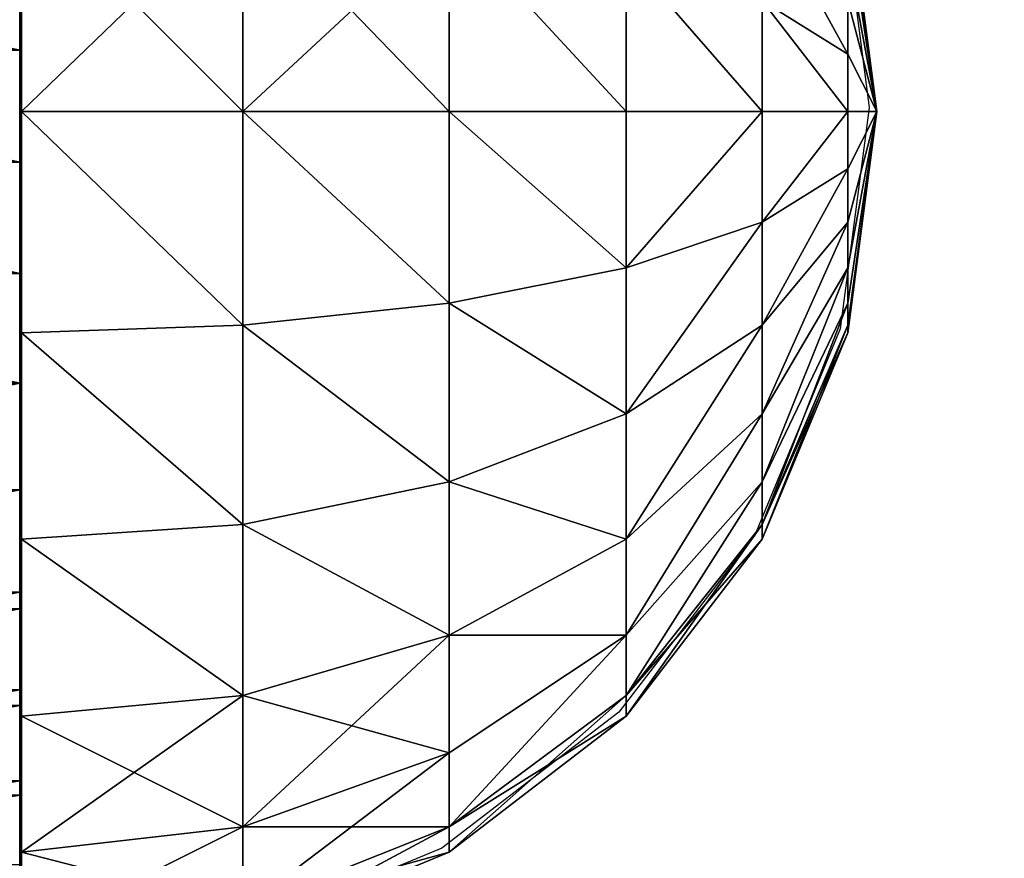
# Model space of a CAD drawing. Units: inches. Extents: x -162 to 240, y -155 to 313.
# Drawn here: x 83 to 85, y 20 to 22 of the extents above; entities that cross this region are included whole.
import ezdxf

# ---------------------------------------------------------------- set-up
doc = ezdxf.new("R2010")
doc.units = ezdxf.units.IN
doc.header["$MEASUREMENT"] = 0
doc.layers.get('0').update_dxf_attribs({"true_color": 0xffffff})
for name, color, linetype, true_color in [('element', 7, 'Continuous', 0xcc6600), ('foundations', 7, 'Continuous', 0x9fa3a3), ('kapsle', 7, 'Continuous', 0xffffff)]:
    doc.layers.add(name, color=color, linetype=linetype, true_color=true_color)
doc.layers.add('strefa', color=40, linetype='Continuous')

# ---------------------------------------------------------------- blocks, each defined once
blk = doc.blocks.new('fundament')
at = {"color": 8, "true_color": 0x727272}
mesh = blk.add_polyface(dxfattribs=at)
corners = [(11.6979, 28.3021, 35), (40, 40, 23.6916), (0, 40, 23.6916), (28.3021, 28.3021, 35)]
mesh.append_faces([[corners[k] for k in face] for face in [(0, 1, 2), (1, 0, 3)]], dxfattribs={"vtx0": -1, "color": 8})
mesh = blk.add_polyface(dxfattribs=at)
corners = [(40, 40), (0, 0), (0, 40), (40, 0)]
mesh.append_faces([[corners[k] for k in face] for face in [(0, 1, 2), (1, 0, 3)]], dxfattribs={"vtx0": -1, "color": 8})
blk = doc.blocks.new('Component_21')
at = {"color": 1, "true_color": 0xff0000}
mesh = blk.add_polyface(dxfattribs=at)
corners = [(1.2, 4.8137, 1.3387), (1.2, 4.8137, 1.8613), (1.2, 4.8, 1.6), (1.2, 4.8546, 1.0802), (1.2, 4.8546, 2.1198), (1.2, 4.9224, 0.8275), (1.2, 4.9224, 2.3725), (1.2, 5.0161, 0.5832), (1.2, 5.0161, 2.6168), (1.2, 5.1349, 2.85), (1.2, 5.1349, 0.35), (1.2, 5.2775, 3.0695), (1.2, 5.2775, 0.1305), (1.2, 5.4421, 3.2728), (1.2, 5.4421, -0.0728), (1.2, 5.6272, 3.4579), (1.2, 5.6272, -0.2579), (1.2, 5.8305, 3.6225), (1.2, 5.8305, -0.4225), (1.2, 6.05, -0.5651), (1.2, 6.05, 3.7651), (1.2, 6.2832, 3.8839), (1.2, 6.2832, -0.6839), (1.2, 6.5275, 3.9776), (1.2, 6.5275, -0.7776), (1.2, 6.7802, 4.0454), (1.2, 6.7802, -0.8454), (1.2, 7.0387, -0.8863), (1.2, 7.0387, 4.0863), (1.2, 7.3, 4.1), (1.2, 7.3, -0.9), (1.2, 57.812, 4.1), (1.2, 57.812, -0.9), (1.2, 58.0733, -0.8863), (1.2, 58.0733, 4.0863), (1.2, 58.3318, 4.0454), (1.2, 58.3318, -0.8454), (1.2, 58.5845, 3.9776), (1.2, 58.5845, -0.7776), (1.2, 58.8288, 3.8839), (1.2, 58.8288, -0.6839), (1.2, 59.062, -0.5651), (1.2, 59.062, 3.7651), (1.2, 59.2815, -0.4225), (1.2, 59.2815, 3.6225), (1.2, 59.4848, 3.4579), (1.2, 59.4848, -0.2579), (1.2, 59.6699, 3.2728), (1.2, 59.6699, -0.0728), (1.2, 59.8345, 3.0695), (1.2, 59.8345, 0.1305), (1.2, 59.9771, 0.35), (1.2, 59.9771, 2.85), (1.2, 60.0959, 2.6168), (1.2, 60.0959, 0.5832), (1.2, 60.1896, 0.8275), (1.2, 60.1896, 2.3725), (1.2, 60.2574, 1.0802), (1.2, 60.2574, 2.1198), (1.2, 60.2983, 1.3387), (1.2, 60.2983, 1.8613), (1.2, 60.312, 1.6)]
mesh.append_faces([[corners[k] for k in face] for face in [(0, 1, 2), (60, 59, 61)]], dxfattribs={"vtx0": -1, "color": 1})
mesh.append_faces([[corners[k] for k in face] for face in [(1, 3, 4), (4, 5, 6), (6, 7, 8), (8, 7, 9), (9, 10, 11), (11, 12, 13), (13, 14, 15), (15, 16, 17), (17, 19, 20), (20, 19, 21), (21, 22, 23), (23, 24, 25), (25, 27, 28), (28, 27, 29), (29, 30, 31), (31, 33, 34), (34, 33, 35), (35, 36, 37), (37, 38, 39), (39, 41, 42), (42, 43, 44), (44, 43, 45), (45, 46, 47), (47, 48, 49), (49, 51, 52), (52, 51, 53), (53, 55, 56), (56, 57, 58), (58, 59, 60)]], dxfattribs={"vtx0": -1, "vtx1": -1, "color": 1})
mesh.append_faces([[corners[k] for k in face] for face in [(1, 0, 3), (4, 3, 5), (6, 5, 7), (9, 7, 10), (11, 10, 12), (13, 12, 14), (15, 14, 16), (17, 16, 18), (17, 18, 19), (21, 19, 22), (23, 22, 24), (25, 24, 26), (25, 26, 27), (29, 27, 30), (31, 30, 32), (31, 32, 33), (35, 33, 36), (37, 36, 38), (39, 38, 40), (39, 40, 41), (42, 41, 43), (45, 43, 46), (47, 46, 48), (49, 48, 50), (49, 50, 51), (53, 51, 54), (53, 54, 55), (56, 55, 57), (58, 57, 59)]], dxfattribs={"vtx0": -1, "vtx2": -1, "color": 1})
mesh = blk.add_polyface(dxfattribs=at)
corners = [(1.2, 57.812, -0.9), (0, 7.3, -0.9), (0, 57.812, -0.9), (1.2, 7.3, -0.9)]
mesh.append_faces([[corners[k] for k in face] for face in [(0, 1, 2), (1, 0, 3)]], dxfattribs={"vtx0": -1, "color": 1})
mesh = blk.add_polyface(dxfattribs=at)
corners = [(1.2, 7.3, -0.9), (0, 7.0387, -0.8863), (0, 7.3, -0.9), (1.2, 7.0387, -0.8863)]
mesh.append_faces([[corners[k] for k in face] for face in [(0, 1, 2), (1, 0, 3)]], dxfattribs={"vtx0": -1, "color": 1})
mesh = blk.add_polyface(dxfattribs=at)
corners = [(1.2, 7.0387, -0.8863), (0, 6.7802, -0.8454), (0, 7.0387, -0.8863), (1.2, 6.7802, -0.8454)]
mesh.append_faces([[corners[k] for k in face] for face in [(0, 1, 2), (1, 0, 3)]], dxfattribs={"vtx0": -1, "color": 1})
mesh = blk.add_polyface(dxfattribs=at)
corners = [(1.2, 6.7802, -0.8454), (0, 6.5275, -0.7776), (0, 6.7802, -0.8454), (1.2, 6.5275, -0.7776)]
mesh.append_faces([[corners[k] for k in face] for face in [(0, 1, 2), (1, 0, 3)]], dxfattribs={"vtx0": -1, "color": 1})
mesh = blk.add_polyface(dxfattribs=at)
corners = [(1.2, 6.2832, 3.8839), (0, 6.5275, 3.9776), (0, 6.2832, 3.8839), (1.2, 6.5275, 3.9776)]
mesh.append_faces([[corners[k] for k in face] for face in [(0, 1, 2), (1, 0, 3)]], dxfattribs={"vtx0": -1, "color": 1})
mesh = blk.add_polyface(dxfattribs=at)
corners = [(1.2, 6.05, 3.7651), (0, 6.2832, 3.8839), (0, 6.05, 3.7651), (1.2, 6.2832, 3.8839)]
mesh.append_faces([[corners[k] for k in face] for face in [(0, 1, 2), (1, 0, 3)]], dxfattribs={"vtx0": -1, "color": 1})
mesh = blk.add_polyface(dxfattribs=at)
corners = [(1.2, 5.8305, 3.6225), (0, 6.05, 3.7651), (0, 5.8305, 3.6225), (1.2, 6.05, 3.7651)]
mesh.append_faces([[corners[k] for k in face] for face in [(0, 1, 2), (1, 0, 3)]], dxfattribs={"vtx0": -1, "color": 1})
mesh = blk.add_polyface(dxfattribs=at)
corners = [(1.2, 5.6272, 3.4579), (0, 5.8305, 3.6225), (0, 5.6272, 3.4579), (1.2, 5.8305, 3.6225)]
mesh.append_faces([[corners[k] for k in face] for face in [(0, 1, 2), (1, 0, 3)]], dxfattribs={"vtx0": -1, "color": 1})
mesh = blk.add_polyface(dxfattribs=at)
corners = [(1.2, 5.6272, 3.4579), (0, 5.4421, 3.2728), (1.2, 5.4421, 3.2728), (0, 5.6272, 3.4579)]
mesh.append_faces([[corners[k] for k in face] for face in [(0, 1, 2), (1, 0, 3)]], dxfattribs={"vtx0": -1, "color": 1})
mesh = blk.add_polyface(dxfattribs=at)
corners = [(1.2, 5.4421, 3.2728), (0, 5.2775, 3.0695), (1.2, 5.2775, 3.0695), (0, 5.4421, 3.2728)]
mesh.append_faces([[corners[k] for k in face] for face in [(0, 1, 2), (1, 0, 3)]], dxfattribs={"vtx0": -1, "color": 1})
mesh = blk.add_polyface(dxfattribs=at)
corners = [(1.2, 5.2775, 3.0695), (0, 5.1349, 2.85), (1.2, 5.1349, 2.85), (0, 5.2775, 3.0695)]
mesh.append_faces([[corners[k] for k in face] for face in [(0, 1, 2), (1, 0, 3)]], dxfattribs={"vtx0": -1, "color": 1})
mesh = blk.add_polyface(dxfattribs=at)
corners = [(1.2, 5.1349, 2.85), (0, 5.0161, 2.6168), (1.2, 5.0161, 2.6168), (0, 5.1349, 2.85)]
mesh.append_faces([[corners[k] for k in face] for face in [(0, 1, 2), (1, 0, 3)]], dxfattribs={"vtx0": -1, "color": 1})
mesh = blk.add_polyface(dxfattribs=at)
corners = [(1.2, 5.0161, 2.6168), (0, 4.9224, 2.3725), (1.2, 4.9224, 2.3725), (0, 5.0161, 2.6168)]
mesh.append_faces([[corners[k] for k in face] for face in [(0, 1, 2), (1, 0, 3)]], dxfattribs={"vtx0": -1, "color": 1})
blk = doc.blocks.new('Group_80')
at = {"color": 18, "true_color": 0x000000}
mesh = blk.add_polyface(dxfattribs=at)
corners = [(1.5, 1.9365, 2.134), (1.4824, 1.9365, 2), (2, 2.0046, 2)]
mesh.append_faces([[corners[k] for k in face] for face in [(0, 1, 2)]], dxfattribs={"color": 18})
mesh = blk.add_polyface(dxfattribs=at)
corners = [(2, 2.0046, 2), (1.4824, 1.9365, 2), (1.5, 1.9365, 1.866)]
mesh.append_faces([[corners[k] for k in face] for face in [(0, 1, 2)]], dxfattribs={"color": 18})
mesh = blk.add_polyface(dxfattribs=at)
corners = [(2, 2.0046, 2), (1.5, 1.9365, 1.866), (1.5517, 1.9365, 1.7412)]
mesh.append_faces([[corners[k] for k in face] for face in [(0, 1, 2)]], dxfattribs={"color": 18})
mesh = blk.add_polyface(dxfattribs=at)
corners = [(1.5517, 1.9365, 2.2588), (1.5, 1.9365, 2.134), (2, 2.0046, 2)]
mesh.append_faces([[corners[k] for k in face] for face in [(0, 1, 2)]], dxfattribs={"color": 18})
mesh = blk.add_polyface(dxfattribs=at)
corners = [(1.634, 1.9365, 2.366), (1.5517, 1.9365, 2.2588), (2, 2.0046, 2)]
mesh.append_faces([[corners[k] for k in face] for face in [(0, 1, 2)]], dxfattribs={"color": 18})
mesh = blk.add_polyface(dxfattribs=at)
corners = [(2, 2.0046, 2), (1.5517, 1.9365, 1.7412), (1.634, 1.9365, 1.634)]
mesh.append_faces([[corners[k] for k in face] for face in [(0, 1, 2)]], dxfattribs={"color": 18})
mesh = blk.add_polyface(dxfattribs=at)
corners = [(1.7412, 1.9365, 2.4483), (1.634, 1.9365, 2.366), (2, 2.0046, 2)]
mesh.append_faces([[corners[k] for k in face] for face in [(0, 1, 2)]], dxfattribs={"color": 18})
mesh = blk.add_polyface(dxfattribs=at)
corners = [(2, 2.0046, 2), (1.634, 1.9365, 1.634), (1.7412, 1.9365, 1.5517)]
mesh.append_faces([[corners[k] for k in face] for face in [(0, 1, 2)]], dxfattribs={"color": 18})
mesh = blk.add_polyface(dxfattribs=at)
corners = [(2, 2.0046, 2), (1.7412, 1.9365, 1.5517), (1.866, 1.9365, 1.5)]
mesh.append_faces([[corners[k] for k in face] for face in [(0, 1, 2)]], dxfattribs={"color": 18})
mesh = blk.add_polyface(dxfattribs=at)
corners = [(1.866, 1.9365, 2.5), (1.7412, 1.9365, 2.4483), (2, 2.0046, 2)]
mesh.append_faces([[corners[k] for k in face] for face in [(0, 1, 2)]], dxfattribs={"color": 18})
mesh = blk.add_polyface(dxfattribs=at)
corners = [(2, 2.0046, 2), (1.866, 1.9365, 1.5), (2, 1.9365, 1.4824)]
mesh.append_faces([[corners[k] for k in face] for face in [(0, 1, 2)]], dxfattribs={"color": 18})
mesh = blk.add_polyface(dxfattribs=at)
corners = [(2, 1.9365, 2.5176), (1.866, 1.9365, 2.5), (2, 2.0046, 2)]
mesh.append_faces([[corners[k] for k in face] for face in [(0, 1, 2)]], dxfattribs={"color": 18})
mesh = blk.add_polyface(dxfattribs=at)
corners = [(2, 2.0046, 2), (2, 1.9365, 1.4824), (2.134, 1.9365, 1.5)]
mesh.append_faces([[corners[k] for k in face] for face in [(0, 1, 2)]], dxfattribs={"color": 18})
mesh = blk.add_polyface(dxfattribs=at)
corners = [(2, 2.0046, 2), (2.4483, 1.9365, 1.7412), (2.5, 1.9365, 1.866)]
mesh.append_faces([[corners[k] for k in face] for face in [(0, 1, 2)]], dxfattribs={"color": 18})
mesh = blk.add_polyface(dxfattribs=at)
corners = [(2.366, 1.9365, 2.366), (2, 2.0046, 2), (2.4483, 1.9365, 2.2588)]
mesh.append_faces([[corners[k] for k in face] for face in [(0, 1, 2)]], dxfattribs={"color": 18})
mesh = blk.add_polyface(dxfattribs=at)
corners = [(2, 1.9365, 2.5176), (2, 2.0046, 2), (2.134, 1.9365, 2.5)]
mesh.append_faces([[corners[k] for k in face] for face in [(0, 1, 2)]], dxfattribs={"color": 18})
mesh = blk.add_polyface(dxfattribs=at)
corners = [(2.2588, 1.9365, 2.4483), (2, 2.0046, 2), (2.366, 1.9365, 2.366)]
mesh.append_faces([[corners[k] for k in face] for face in [(0, 1, 2)]], dxfattribs={"color": 18})
mesh = blk.add_polyface(dxfattribs=at)
corners = [(2.134, 1.9365, 2.5), (2, 2.0046, 2), (2.2588, 1.9365, 2.4483)]
mesh.append_faces([[corners[k] for k in face] for face in [(0, 1, 2)]], dxfattribs={"color": 18})
mesh = blk.add_polyface(dxfattribs=at)
corners = [(2, 2.0046, 2), (2.5, 1.9365, 1.866), (2.5176, 1.9365, 2)]
mesh.append_faces([[corners[k] for k in face] for face in [(0, 1, 2)]], dxfattribs={"color": 18})
mesh = blk.add_polyface(dxfattribs=at)
corners = [(2.5, 1.9365, 2.134), (2, 2.0046, 2), (2.5176, 1.9365, 2)]
mesh.append_faces([[corners[k] for k in face] for face in [(0, 1, 2)]], dxfattribs={"color": 18})
mesh = blk.add_polyface(dxfattribs=at)
corners = [(2.4483, 1.9365, 2.2588), (2, 2.0046, 2), (2.5, 1.9365, 2.134)]
mesh.append_faces([[corners[k] for k in face] for face in [(0, 1, 2)]], dxfattribs={"color": 18})
mesh = blk.add_polyface(dxfattribs=at)
corners = [(2, 2.0046, 2), (2.134, 1.9365, 1.5), (2.2588, 1.9365, 1.5517)]
mesh.append_faces([[corners[k] for k in face] for face in [(0, 1, 2)]], dxfattribs={"color": 18})
mesh = blk.add_polyface(dxfattribs=at)
corners = [(2, 2.0046, 2), (2.2588, 1.9365, 1.5517), (2.366, 1.9365, 1.634)]
mesh.append_faces([[corners[k] for k in face] for face in [(0, 1, 2)]], dxfattribs={"color": 18})
mesh = blk.add_polyface(dxfattribs=at)
corners = [(2, 2.0046, 2), (2.366, 1.9365, 1.634), (2.4483, 1.9365, 1.7412)]
mesh.append_faces([[corners[k] for k in face] for face in [(0, 1, 2)]], dxfattribs={"color": 18})
mesh = blk.add_polyface(dxfattribs=at)
corners = [(1.4824, 1.9365, 2), (1.0341, 1.7367, 2.2588), (1, 1.7367, 2), (1.5, 1.9365, 2.134)]
mesh.append_faces([[corners[k] for k in face] for face in [(0, 1, 2), (1, 0, 3)]], dxfattribs={"vtx0": -1, "color": 18})
mesh = blk.add_polyface(dxfattribs=at)
corners = [(1.5, 1.9365, 1.866), (1, 1.7367, 2), (1.0341, 1.7367, 1.7412), (1.4824, 1.9365, 2)]
mesh.append_faces([[corners[k] for k in face] for face in [(0, 1, 2), (1, 0, 3)]], dxfattribs={"vtx0": -1, "color": 18})
mesh = blk.add_polyface(dxfattribs=at)
corners = [(1.5517, 1.9365, 2.2588), (1.0341, 1.7367, 2.2588), (1.5, 1.9365, 2.134), (1.134, 1.7367, 2.5)]
mesh.append_faces([[corners[k] for k in face] for face in [(0, 1, 2), (1, 0, 3)]], dxfattribs={"vtx0": -1, "color": 18})
mesh = blk.add_polyface(dxfattribs=at)
corners = [(1.5517, 1.9365, 1.7412), (1.0341, 1.7367, 1.7412), (1.134, 1.7367, 1.5), (1.5, 1.9365, 1.866)]
mesh.append_faces([[corners[k] for k in face] for face in [(0, 1, 2), (1, 0, 3)]], dxfattribs={"vtx0": -1, "color": 18})
mesh = blk.add_polyface(dxfattribs=at)
corners = [(1.634, 1.9365, 1.634), (1.134, 1.7367, 1.5), (1.2929, 1.7367, 1.2929), (1.5517, 1.9365, 1.7412)]
mesh.append_faces([[corners[k] for k in face] for face in [(0, 1, 2), (1, 0, 3)]], dxfattribs={"vtx0": -1, "color": 18})
mesh = blk.add_polyface(dxfattribs=at)
corners = [(1.634, 1.9365, 2.366), (1.134, 1.7367, 2.5), (1.5517, 1.9365, 2.2588), (1.2929, 1.7367, 2.7071)]
mesh.append_faces([[corners[k] for k in face] for face in [(0, 1, 2), (1, 0, 3)]], dxfattribs={"vtx0": -1, "color": 18})
mesh = blk.add_polyface(dxfattribs=at)
corners = [(1.7412, 1.9365, 1.5517), (1.2929, 1.7367, 1.2929), (1.5, 1.7367, 1.134), (1.634, 1.9365, 1.634)]
mesh.append_faces([[corners[k] for k in face] for face in [(0, 1, 2), (1, 0, 3)]], dxfattribs={"vtx0": -1, "color": 18})
mesh = blk.add_polyface(dxfattribs=at)
corners = [(1.7412, 1.9365, 2.4483), (1.2929, 1.7367, 2.7071), (1.634, 1.9365, 2.366), (1.5, 1.7367, 2.866)]
mesh.append_faces([[corners[k] for k in face] for face in [(0, 1, 2), (1, 0, 3)]], dxfattribs={"vtx0": -1, "color": 18})
mesh = blk.add_polyface(dxfattribs=at)
corners = [(1.866, 1.9365, 1.5), (1.5, 1.7367, 1.134), (1.7412, 1.7367, 1.0341), (1.7412, 1.9365, 1.5517)]
mesh.append_faces([[corners[k] for k in face] for face in [(0, 1, 2), (1, 0, 3)]], dxfattribs={"vtx0": -1, "color": 18})
mesh = blk.add_polyface(dxfattribs=at)
corners = [(1.866, 1.9365, 2.5), (1.5, 1.7367, 2.866), (1.7412, 1.9365, 2.4483), (1.7412, 1.7367, 2.9659)]
mesh.append_faces([[corners[k] for k in face] for face in [(0, 1, 2), (1, 0, 3)]], dxfattribs={"vtx0": -1, "color": 18})
mesh = blk.add_polyface(dxfattribs=at)
corners = [(2, 1.9365, 1.4824), (1.7412, 1.7367, 1.0341), (2, 1.7367, 1), (1.866, 1.9365, 1.5)]
mesh.append_faces([[corners[k] for k in face] for face in [(0, 1, 2), (1, 0, 3)]], dxfattribs={"vtx0": -1, "color": 18})
mesh = blk.add_polyface(dxfattribs=at)
corners = [(2, 1.9365, 2.5176), (1.7412, 1.7367, 2.9659), (1.866, 1.9365, 2.5), (2, 1.7367, 3)]
mesh.append_faces([[corners[k] for k in face] for face in [(0, 1, 2), (1, 0, 3)]], dxfattribs={"vtx0": -1, "color": 18})
mesh = blk.add_polyface(dxfattribs=at)
corners = [(2.2588, 1.7367, 1.0341), (2, 1.9365, 1.4824), (2, 1.7367, 1), (2.134, 1.9365, 1.5)]
mesh.append_faces([[corners[k] for k in face] for face in [(0, 1, 2), (1, 0, 3)]], dxfattribs={"vtx0": -1, "color": 18})
mesh = blk.add_polyface(dxfattribs=at)
corners = [(2.2588, 1.7367, 2.9659), (2, 1.9365, 2.5176), (2.134, 1.9365, 2.5), (2, 1.7367, 3)]
mesh.append_faces([[corners[k] for k in face] for face in [(0, 1, 2), (1, 0, 3)]], dxfattribs={"vtx0": -1, "color": 18})
mesh = blk.add_polyface(dxfattribs=at)
corners = [(2.5, 1.7367, 2.866), (2.134, 1.9365, 2.5), (2.2588, 1.9365, 2.4483), (2.2588, 1.7367, 2.9659)]
mesh.append_faces([[corners[k] for k in face] for face in [(0, 1, 2), (1, 0, 3)]], dxfattribs={"vtx0": -1, "color": 18})
mesh = blk.add_polyface(dxfattribs=at)
corners = [(2.5, 1.7367, 1.134), (2.134, 1.9365, 1.5), (2.2588, 1.7367, 1.0341), (2.2588, 1.9365, 1.5517)]
mesh.append_faces([[corners[k] for k in face] for face in [(0, 1, 2), (1, 0, 3)]], dxfattribs={"vtx0": -1, "color": 18})
mesh = blk.add_polyface(dxfattribs=at)
corners = [(1.0341, 1.7367, 1.7412), (0.5858, 1.4188, 2), (0.634, 1.4188, 1.634), (1, 1.7367, 2)]
mesh.append_faces([[corners[k] for k in face] for face in [(0, 1, 2), (1, 0, 3)]], dxfattribs={"vtx0": -1, "color": 18})
mesh = blk.add_polyface(dxfattribs=at)
corners = [(1, 1.7367, 2), (0.634, 1.4188, 2.366), (0.5858, 1.4188, 2), (1.0341, 1.7367, 2.2588)]
mesh.append_faces([[corners[k] for k in face] for face in [(0, 1, 2), (1, 0, 3)]], dxfattribs={"vtx0": -1, "color": 18})
mesh = blk.add_polyface(dxfattribs=at)
corners = [(1.134, 1.7367, 2.5), (0.634, 1.4188, 2.366), (1.0341, 1.7367, 2.2588), (0.7753, 1.4188, 2.7071)]
mesh.append_faces([[corners[k] for k in face] for face in [(0, 1, 2), (1, 0, 3)]], dxfattribs={"vtx0": -1, "color": 18})
mesh = blk.add_polyface(dxfattribs=at)
corners = [(1.134, 1.7367, 1.5), (0.634, 1.4188, 1.634), (0.7753, 1.4188, 1.2929), (1.0341, 1.7367, 1.7412)]
mesh.append_faces([[corners[k] for k in face] for face in [(0, 1, 2), (1, 0, 3)]], dxfattribs={"vtx0": -1, "color": 18})
mesh = blk.add_polyface(dxfattribs=at)
corners = [(1.2929, 1.7367, 2.7071), (0.7753, 1.4188, 2.7071), (1.134, 1.7367, 2.5), (1, 1.4188, 3)]
mesh.append_faces([[corners[k] for k in face] for face in [(0, 1, 2), (1, 0, 3)]], dxfattribs={"vtx0": -1, "color": 18})
mesh = blk.add_polyface(dxfattribs=at)
corners = [(1.2929, 1.7367, 1.2929), (0.7753, 1.4188, 1.2929), (1, 1.4188, 1), (1.134, 1.7367, 1.5)]
mesh.append_faces([[corners[k] for k in face] for face in [(0, 1, 2), (1, 0, 3)]], dxfattribs={"vtx0": -1, "color": 18})
mesh = blk.add_polyface(dxfattribs=at)
corners = [(1.5, 1.7367, 2.866), (1, 1.4188, 3), (1.2929, 1.7367, 2.7071), (1.2929, 1.4188, 3.2247)]
mesh.append_faces([[corners[k] for k in face] for face in [(0, 1, 2), (1, 0, 3)]], dxfattribs={"vtx0": -1, "color": 18})
mesh = blk.add_polyface(dxfattribs=at)
corners = [(1.5, 1.7367, 1.134), (1, 1.4188, 1), (1.2929, 1.4188, 0.7753), (1.2929, 1.7367, 1.2929)]
mesh.append_faces([[corners[k] for k in face] for face in [(0, 1, 2), (1, 0, 3)]], dxfattribs={"vtx0": -1, "color": 18})
mesh = blk.add_polyface(dxfattribs=at)
corners = [(1.7412, 1.7367, 1.0341), (1.2929, 1.4188, 0.7753), (1.634, 1.4188, 0.634), (1.5, 1.7367, 1.134)]
mesh.append_faces([[corners[k] for k in face] for face in [(0, 1, 2), (1, 0, 3)]], dxfattribs={"vtx0": -1, "color": 18})
mesh = blk.add_polyface(dxfattribs=at)
corners = [(1.7412, 1.7367, 2.9659), (1.2929, 1.4188, 3.2247), (1.5, 1.7367, 2.866), (1.634, 1.4188, 3.366)]
mesh.append_faces([[corners[k] for k in face] for face in [(0, 1, 2), (1, 0, 3)]], dxfattribs={"vtx0": -1, "color": 18})
mesh = blk.add_polyface(dxfattribs=at)
corners = [(2, 1.7367, 1), (1.634, 1.4188, 0.634), (2, 1.4188, 0.5858), (1.7412, 1.7367, 1.0341)]
mesh.append_faces([[corners[k] for k in face] for face in [(0, 1, 2), (1, 0, 3)]], dxfattribs={"vtx0": -1, "color": 18})
mesh = blk.add_polyface(dxfattribs=at)
corners = [(2, 1.7367, 3), (1.634, 1.4188, 3.366), (1.7412, 1.7367, 2.9659), (2, 1.4188, 3.4142)]
mesh.append_faces([[corners[k] for k in face] for face in [(0, 1, 2), (1, 0, 3)]], dxfattribs={"vtx0": -1, "color": 18})
mesh = blk.add_polyface(dxfattribs=at)
corners = [(2.366, 1.4188, 0.634), (2, 1.7367, 1), (2, 1.4188, 0.5858), (2.2588, 1.7367, 1.0341)]
mesh.append_faces([[corners[k] for k in face] for face in [(0, 1, 2), (1, 0, 3)]], dxfattribs={"vtx0": -1, "color": 18})
mesh = blk.add_polyface(dxfattribs=at)
corners = [(2.366, 1.4188, 3.366), (2, 1.7367, 3), (2.2588, 1.7367, 2.9659), (2, 1.4188, 3.4142)]
mesh.append_faces([[corners[k] for k in face] for face in [(0, 1, 2), (1, 0, 3)]], dxfattribs={"vtx0": -1, "color": 18})
mesh = blk.add_polyface(dxfattribs=at)
corners = [(0.327, 1.0046, 1.5517), (0.5858, 1.4188, 2), (0.2679, 1.0046, 2), (0.634, 1.4188, 1.634)]
mesh.append_faces([[corners[k] for k in face] for face in [(0, 1, 2), (1, 0, 3)]], dxfattribs={"vtx0": -1, "color": 18})
mesh = blk.add_polyface(dxfattribs=at)
corners = [(0.2679, 1.0046, 2), (0.634, 1.4188, 2.366), (0.327, 1.0046, 2.4483), (0.5858, 1.4188, 2)]
mesh.append_faces([[corners[k] for k in face] for face in [(0, 1, 2), (1, 0, 3)]], dxfattribs={"vtx0": -1, "color": 18})
mesh = blk.add_polyface(dxfattribs=at)
corners = [(0.327, 1.0046, 2.4483), (0.7753, 1.4188, 2.7071), (0.5, 1.0046, 2.866), (0.634, 1.4188, 2.366)]
mesh.append_faces([[corners[k] for k in face] for face in [(0, 1, 2), (1, 0, 3)]], dxfattribs={"vtx0": -1, "color": 18})
mesh = blk.add_polyface(dxfattribs=at)
corners = [(0.7753, 1.4188, 1.2929), (0.327, 1.0046, 1.5517), (0.5, 1.0046, 1.134), (0.634, 1.4188, 1.634)]
mesh.append_faces([[corners[k] for k in face] for face in [(0, 1, 2), (1, 0, 3)]], dxfattribs={"vtx0": -1, "color": 18})
mesh = blk.add_polyface(dxfattribs=at)
corners = [(0.7753, 1.0046, 0.7753), (0.7753, 1.4188, 1.2929), (0.5, 1.0046, 1.134), (1, 1.4188, 1)]
mesh.append_faces([[corners[k] for k in face] for face in [(0, 1, 2), (1, 0, 3)]], dxfattribs={"vtx0": -1, "color": 18})
mesh = blk.add_polyface(dxfattribs=at)
corners = [(0.7753, 1.4188, 2.7071), (0.7753, 1.0046, 3.2247), (0.5, 1.0046, 2.866), (1, 1.4188, 3)]
mesh.append_faces([[corners[k] for k in face] for face in [(0, 1, 2), (1, 0, 3)]], dxfattribs={"vtx0": -1, "color": 18})
mesh = blk.add_polyface(dxfattribs=at)
corners = [(1.134, 1.0046, 0.5), (1, 1.4188, 1), (0.7753, 1.0046, 0.7753), (1.2929, 1.4188, 0.7753)]
mesh.append_faces([[corners[k] for k in face] for face in [(0, 1, 2), (1, 0, 3)]], dxfattribs={"vtx0": -1, "color": 18})
mesh = blk.add_polyface(dxfattribs=at)
corners = [(1, 1.4188, 3), (1.134, 1.0046, 3.5), (0.7753, 1.0046, 3.2247), (1.2929, 1.4188, 3.2247)]
mesh.append_faces([[corners[k] for k in face] for face in [(0, 1, 2), (1, 0, 3)]], dxfattribs={"vtx0": -1, "color": 18})
mesh = blk.add_polyface(dxfattribs=at)
corners = [(1.5517, 1.0046, 0.327), (1.2929, 1.4188, 0.7753), (1.134, 1.0046, 0.5), (1.634, 1.4188, 0.634)]
mesh.append_faces([[corners[k] for k in face] for face in [(0, 1, 2), (1, 0, 3)]], dxfattribs={"vtx0": -1, "color": 18})
mesh = blk.add_polyface(dxfattribs=at)
corners = [(1.2929, 1.4188, 3.2247), (1.5517, 1.0046, 3.673), (1.134, 1.0046, 3.5), (1.634, 1.4188, 3.366)]
mesh.append_faces([[corners[k] for k in face] for face in [(0, 1, 2), (1, 0, 3)]], dxfattribs={"vtx0": -1, "color": 18})
mesh = blk.add_polyface(dxfattribs=at)
corners = [(2, 1.0046, 0.2679), (1.634, 1.4188, 0.634), (1.5517, 1.0046, 0.327), (2, 1.4188, 0.5858)]
mesh.append_faces([[corners[k] for k in face] for face in [(0, 1, 2), (1, 0, 3)]], dxfattribs={"vtx0": -1, "color": 18})
mesh = blk.add_polyface(dxfattribs=at)
corners = [(1.634, 1.4188, 3.366), (2, 1.0046, 3.7321), (1.5517, 1.0046, 3.673), (2, 1.4188, 3.4142)]
mesh.append_faces([[corners[k] for k in face] for face in [(0, 1, 2), (1, 0, 3)]], dxfattribs={"vtx0": -1, "color": 18})
mesh = blk.add_polyface(dxfattribs=at)
corners = [(2.4483, 1.0046, 0.327), (2, 1.4188, 0.5858), (2, 1.0046, 0.2679), (2.366, 1.4188, 0.634)]
mesh.append_faces([[corners[k] for k in face] for face in [(0, 1, 2), (1, 0, 3)]], dxfattribs={"vtx0": -1, "color": 18})
mesh = blk.add_polyface(dxfattribs=at)
corners = [(2, 1.4188, 3.4142), (2.4483, 1.0046, 3.673), (2, 1.0046, 3.7321), (2.366, 1.4188, 3.366)]
mesh.append_faces([[corners[k] for k in face] for face in [(0, 1, 2), (1, 0, 3)]], dxfattribs={"vtx0": -1, "color": 18})
mesh = blk.add_polyface(dxfattribs=at)
corners = [(0.134, 0.5222, 1.5), (0.2679, 1.0046, 2), (0.0681, 0.5222, 2), (0.327, 1.0046, 1.5517)]
mesh.append_faces([[corners[k] for k in face] for face in [(0, 1, 2), (1, 0, 3)]], dxfattribs={"vtx0": -1, "color": 18})
mesh = blk.add_polyface(dxfattribs=at)
corners = [(0.0681, 0.5222, 2), (0.327, 1.0046, 2.4483), (0.134, 0.5222, 2.5), (0.2679, 1.0046, 2)]
mesh.append_faces([[corners[k] for k in face] for face in [(0, 1, 2), (1, 0, 3)]], dxfattribs={"vtx0": -1, "color": 18})
mesh = blk.add_polyface(dxfattribs=at)
corners = [(0.327, 0.5222, 1.0341), (0.327, 1.0046, 1.5517), (0.134, 0.5222, 1.5), (0.5, 1.0046, 1.134)]
mesh.append_faces([[corners[k] for k in face] for face in [(0, 1, 2), (1, 0, 3)]], dxfattribs={"vtx0": -1, "color": 18})
mesh = blk.add_polyface(dxfattribs=at)
corners = [(0.134, 0.5222, 2.5), (0.5, 1.0046, 2.866), (0.327, 0.5222, 2.9659), (0.327, 1.0046, 2.4483)]
mesh.append_faces([[corners[k] for k in face] for face in [(0, 1, 2), (1, 0, 3)]], dxfattribs={"vtx0": -1, "color": 18})
mesh = blk.add_polyface(dxfattribs=at)
corners = [(0.634, 0.5222, 0.634), (0.5, 1.0046, 1.134), (0.327, 0.5222, 1.0341), (0.7753, 1.0046, 0.7753)]
mesh.append_faces([[corners[k] for k in face] for face in [(0, 1, 2), (1, 0, 3)]], dxfattribs={"vtx0": -1, "color": 18})
mesh = blk.add_polyface(dxfattribs=at)
corners = [(0.327, 0.5222, 2.9659), (0.7753, 1.0046, 3.2247), (0.634, 0.5222, 3.366), (0.5, 1.0046, 2.866)]
mesh.append_faces([[corners[k] for k in face] for face in [(0, 1, 2), (1, 0, 3)]], dxfattribs={"vtx0": -1, "color": 18})
mesh = blk.add_polyface(dxfattribs=at)
corners = [(1.0341, 0.5222, 0.327), (0.7753, 1.0046, 0.7753), (0.634, 0.5222, 0.634), (1.134, 1.0046, 0.5)]
mesh.append_faces([[corners[k] for k in face] for face in [(0, 1, 2), (1, 0, 3)]], dxfattribs={"vtx0": -1, "color": 18})
mesh = blk.add_polyface(dxfattribs=at)
corners = [(0.7753, 1.0046, 3.2247), (1.0341, 0.5222, 3.673), (0.634, 0.5222, 3.366), (1.134, 1.0046, 3.5)]
mesh.append_faces([[corners[k] for k in face] for face in [(0, 1, 2), (1, 0, 3)]], dxfattribs={"vtx0": -1, "color": 18})
mesh = blk.add_polyface(dxfattribs=at)
corners = [(1.5, 0.5222, 0.134), (1.134, 1.0046, 0.5), (1.0341, 0.5222, 0.327), (1.5517, 1.0046, 0.327)]
mesh.append_faces([[corners[k] for k in face] for face in [(0, 1, 2), (1, 0, 3)]], dxfattribs={"vtx0": -1, "color": 18})
mesh = blk.add_polyface(dxfattribs=at)
corners = [(1.134, 1.0046, 3.5), (1.5, 0.5222, 3.866), (1.0341, 0.5222, 3.673), (1.5517, 1.0046, 3.673)]
mesh.append_faces([[corners[k] for k in face] for face in [(0, 1, 2), (1, 0, 3)]], dxfattribs={"vtx0": -1, "color": 18})
mesh = blk.add_polyface(dxfattribs=at)
corners = [(2, 0.5222, 0.0681), (1.5517, 1.0046, 0.327), (1.5, 0.5222, 0.134), (2, 1.0046, 0.2679)]
mesh.append_faces([[corners[k] for k in face] for face in [(0, 1, 2), (1, 0, 3)]], dxfattribs={"vtx0": -1, "color": 18})
mesh = blk.add_polyface(dxfattribs=at)
corners = [(1.5517, 1.0046, 3.673), (2, 0.5222, 3.9319), (1.5, 0.5222, 3.866), (2, 1.0046, 3.7321)]
mesh.append_faces([[corners[k] for k in face] for face in [(0, 1, 2), (1, 0, 3)]], dxfattribs={"vtx0": -1, "color": 18})
mesh = blk.add_polyface(dxfattribs=at)
corners = [(2.5, 0.5222, 0.134), (2, 1.0046, 0.2679), (2, 0.5222, 0.0681), (2.4483, 1.0046, 0.327)]
mesh.append_faces([[corners[k] for k in face] for face in [(0, 1, 2), (1, 0, 3)]], dxfattribs={"vtx0": -1, "color": 18})
mesh = blk.add_polyface(dxfattribs=at)
corners = [(2.4483, 1.0046, 3.673), (2, 0.5222, 3.9319), (2, 1.0046, 3.7321), (2.5, 0.5222, 3.866)]
mesh.append_faces([[corners[k] for k in face] for face in [(0, 1, 2), (1, 0, 3)]], dxfattribs={"vtx0": -1, "color": 18})
mesh = blk.add_polyface(dxfattribs=at)
corners = [(0.0681, 0.0046, 2.5176), (0.327, 0.5222, 2.9659), (0.2679, 0.0046, 3), (0.134, 0.5222, 2.5)]
mesh.append_faces([[corners[k] for k in face] for face in [(0, 1, 2), (1, 0, 3)]], dxfattribs={"vtx0": -1, "color": 18})
mesh = blk.add_polyface(dxfattribs=at)
corners = [(0.2679, 0.0046, 1), (0.134, 0.5222, 1.5), (0.0681, 0.0046, 1.4824), (0.327, 0.5222, 1.0341)]
mesh.append_faces([[corners[k] for k in face] for face in [(0, 1, 2), (1, 0, 3)]], dxfattribs={"vtx0": -1, "color": 18})
mesh = blk.add_polyface(dxfattribs=at)
corners = [(0.5858, 0.0046, 0.5858), (0.327, 0.5222, 1.0341), (0.2679, 0.0046, 1), (0.634, 0.5222, 0.634)]
mesh.append_faces([[corners[k] for k in face] for face in [(0, 1, 2), (1, 0, 3)]], dxfattribs={"vtx0": -1, "color": 18})
mesh = blk.add_polyface(dxfattribs=at)
corners = [(0.2679, 0.0046, 3), (0.634, 0.5222, 3.366), (0.5858, 0.0046, 3.4142), (0.327, 0.5222, 2.9659)]
mesh.append_faces([[corners[k] for k in face] for face in [(0, 1, 2), (1, 0, 3)]], dxfattribs={"vtx0": -1, "color": 18})
mesh = blk.add_polyface(dxfattribs=at)
corners = [(1, 0.0046, 0.2679), (0.634, 0.5222, 0.634), (0.5858, 0.0046, 0.5858), (1.0341, 0.5222, 0.327)]
mesh.append_faces([[corners[k] for k in face] for face in [(0, 1, 2), (1, 0, 3)]], dxfattribs={"vtx0": -1, "color": 18})
mesh = blk.add_polyface(dxfattribs=at)
corners = [(0.634, 0.5222, 3.366), (1, 0.0046, 3.7321), (0.5858, 0.0046, 3.4142), (1.0341, 0.5222, 3.673)]
mesh.append_faces([[corners[k] for k in face] for face in [(0, 1, 2), (1, 0, 3)]], dxfattribs={"vtx0": -1, "color": 18})
mesh = blk.add_polyface(dxfattribs=at)
corners = [(1.4824, 0.0046, 0.0681), (1.0341, 0.5222, 0.327), (1, 0.0046, 0.2679), (1.5, 0.5222, 0.134)]
mesh.append_faces([[corners[k] for k in face] for face in [(0, 1, 2), (1, 0, 3)]], dxfattribs={"vtx0": -1, "color": 18})
mesh = blk.add_polyface(dxfattribs=at)
corners = [(1.0341, 0.5222, 3.673), (1.4824, 0.0046, 3.9319), (1, 0.0046, 3.7321), (1.5, 0.5222, 3.866)]
mesh.append_faces([[corners[k] for k in face] for face in [(0, 1, 2), (1, 0, 3)]], dxfattribs={"vtx0": -1, "color": 18})
mesh = blk.add_polyface(dxfattribs=at)
corners = [(2, 0.0046), (1.5, 0.5222, 0.134), (1.4824, 0.0046, 0.0681), (2, 0.5222, 0.0681)]
mesh.append_faces([[corners[k] for k in face] for face in [(0, 1, 2), (1, 0, 3)]], dxfattribs={"vtx0": -1, "color": 18})
mesh = blk.add_polyface(dxfattribs=at)
corners = [(1.5, 0.5222, 3.866), (2, 0.0046, 4), (1.4824, 0.0046, 3.9319), (2, 0.5222, 3.9319)]
mesh.append_faces([[corners[k] for k in face] for face in [(0, 1, 2), (1, 0, 3)]], dxfattribs={"vtx0": -1, "color": 18})
mesh = blk.add_polyface(dxfattribs=at)
corners = [(2, 0.0046), (2.5, 0.5222, 0.134), (2, 0.5222, 0.0681), (2.5176, 0.0046, 0.0681)]
mesh.append_faces([[corners[k] for k in face] for face in [(0, 1, 2), (1, 0, 3)]], dxfattribs={"vtx0": -1, "color": 18})
mesh = blk.add_polyface(dxfattribs=at)
corners = [(2, 0.5222, 3.9319), (2.5176, 0.0046, 3.9319), (2, 0.0046, 4), (2.5, 0.5222, 3.866)]
mesh.append_faces([[corners[k] for k in face] for face in [(0, 1, 2), (1, 0, 3)]], dxfattribs={"vtx0": -1, "color": 18})
mesh = blk.add_polyface(dxfattribs=at)
corners = [(2.5175, 0, 0.0687), (1.4825, 0, 0.0687), (2, 0, 0.0006), (1.0003, 0, 0.2685), (2.9997, 0, 0.2685), (0.5862, 0, 0.5862), (3.4138, 0, 0.5862), (0.2685, 0, 1.0003), (3.7315, 0, 1.0003), (0.0687, 0, 1.4825), (3.9313, 0, 1.4825), (0.0006, 0, 2), (3.9994, 0, 2), (0.0687, 0, 2.5175), (3.9313, 0, 2.5175), (3.7315, 0, 2.9997), (0.2685, 0, 2.9997), (3.4138, 0, 3.4138), (0.5862, 0, 3.4138), (2.9997, 0, 3.7315), (1.0003, 0, 3.7315), (2.5175, 0, 3.9313), (1.4825, 0, 3.9313), (2, 0, 3.9994)]
mesh.append_faces([[corners[k] for k in face] for face in [(0, 1, 2), (22, 21, 23)]], dxfattribs={"vtx0": -1, "color": 18})
mesh.append_faces([[corners[k] for k in face] for face in [(1, 0, 3), (3, 4, 5), (5, 6, 7), (7, 8, 9), (9, 10, 11), (11, 12, 13), (13, 15, 16), (16, 17, 18), (18, 19, 20), (20, 21, 22)]], dxfattribs={"vtx0": -1, "vtx1": -1, "color": 18})
mesh.append_faces([[corners[k] for k in face] for face in [(3, 0, 4), (5, 4, 6), (7, 6, 8), (9, 8, 10), (11, 10, 12), (13, 12, 14), (13, 14, 15), (16, 15, 17), (18, 17, 19), (20, 19, 21)]], dxfattribs={"vtx0": -1, "vtx2": -1, "color": 18})
blk = doc.blocks.new('Group_13')
at = {"layer": 'element', "color": 1, "true_color": 0xff0000, "extrusion": (0, 0.461749, 0.887011), "rotation": 180}
blk.add_blockref('Component_21', (-1.541, 9.7576, 31.7561), dxfattribs=at)
at = {"layer": 'kapsle', "extrusion": (1.26218e-29, 1.97394e-13, -1), "rotation": 90.0000000000004}
blk.add_blockref('Group_80', (-2.741, 11.2314, -32.8016), dxfattribs=at)
blk = doc.blocks.new('0810')
for p, q in [((44.9477, -57.5735), (45.0159, -58.0911)), ((45.0159, -58.0911), (44.9477, -58.6088)), ((44.9477, -58.6088), (44.7479, -59.0911)), ((44.7479, -59.0911), (44.4301, -59.5053)), ((44.4301, -59.5053), (44.0159, -59.8232)), ((44.0159, -59.8232), (43.5335, -60.023))]:
    blk.add_line(p, q)

msp = doc.modelspace()

# ---------------------------------------------------------------- block references
at = {"layer": 'element'}
msp.add_blockref('Group_13', (79.8129, 8.7405, -0.1699), dxfattribs=at)
at = {"layer": 'foundations'}
msp.add_blockref('fundament', (57.3327, -14.765, -59.0962), dxfattribs=at)
at = {"layer": 'strefa'}
msp.add_blockref('0810', (39.525, 80.0722), dxfattribs=at)

doc.saveas('drawing.dxf')
